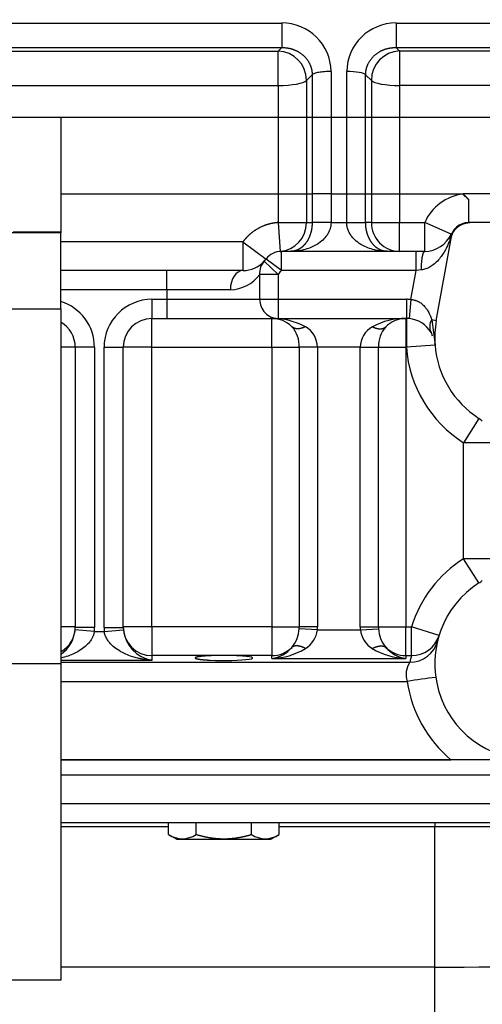
# Model space of a CAD drawing. Units: millimetres. Extents: x 0 to 408, y 0 to 202.
# Drawn here: x 204 to 210, y 124 to 137 of the extents above; entities that cross this region are included whole.
import ezdxf
from ezdxf.enums import TextEntityAlignment as Align
from ezdxf.lldxf.tags import DXFTag

# ---------------------------------------------------------------- set-up
doc = ezdxf.new("R2010")
doc.units = ezdxf.units.MM
for name, color, linetype in [('13910012.2', 7, 'Continuous'), ('DV2_Predeterminado', 7, 'Continuous'), ('G4L08-002_ALLCAT', 7, 'Continuous'), ('Predeterminado', 7, 'Continuous')]:
    doc.layers.add(name, color=color, linetype=linetype)
doc.styles.add('SEACAD_Arial', font='arial.ttf')
tags = doc.linetypes.add('CENTER2', pattern=[28.575, 19.05, -3.175, 3.175, -3.175]).pattern_tags.tags
tags[10:11] = [DXFTag(74, 4), DXFTag(75, 0), DXFTag(340, '0'), DXFTag(46, 0.0), DXFTag(50, 0.0), DXFTag(44, 0.0), DXFTag(45, 0.0)]
tags[8:9] = [DXFTag(74, 4), DXFTag(75, 0), DXFTag(340, '0'), DXFTag(46, 0.0), DXFTag(50, 0.0), DXFTag(44, 0.0), DXFTag(45, 0.0)]
tags[6:7] = [DXFTag(74, 4), DXFTag(75, 0), DXFTag(340, '0'), DXFTag(46, 0.0), DXFTag(50, 0.0), DXFTag(44, 0.0), DXFTag(45, 0.0)]
tags[4:5] = [DXFTag(74, 4), DXFTag(75, 0), DXFTag(340, '0'), DXFTag(46, 0.0), DXFTag(50, 0.0), DXFTag(44, 0.0), DXFTag(45, 0.0)]
doc.dimstyles.new('SOLE', dxfattribs={"dimtxt": 2.6, "dimasz": 2.08, "dimexe": 1.3, "dimexo": 1.3, "dimgap": 0.65, "dimtad": 1, "dimlfac": 7.692308, "dimdsep": 46, "dimtxsty": 'SEACAD_Arial', "dimblk1": '_SE_FILLED', "dimblk2": '_SE_FILLED', "dimsah": 1, "dimcen": 1.3, "dimadec": 0, "dimazin": 0, "dimtfac": 0.7, "dimtdec": 3, "dimtmove": 0, "dimatfit": 3, "dimfxl": 1, "dimarcsym": 0})

# ---------------------------------------------------------------- blocks, each defined once
blk = doc.blocks.new('SE2')
at = {"layer": '13910012.2', "color": 7, "linetype": 'Continuous'}
for p, q in [((203.581, 135.93), (204.231, 135.93)), ((204.231, 135.93), (204.231, 134.37)), ((204.231, 134.363), (203.191, 134.363)), ((204.231, 134.37), (203.581, 134.37)), ((204.231, 134.37), (204.231, 134.363)), ((204.231, 133.33), (204.231, 134.363)), ((203.191, 133.33), (204.231, 133.33)), ((204.231, 133.33), (204.231, 128.52)), ((204.231, 128.52), (203.191, 128.52)), ((204.231, 128.52), (204.231, 124.23)), ((204.231, 124.23), (195.131, 124.23))]:
    blk.add_line(p, q, dxfattribs=at)
at = {"layer": 'DV2_Predeterminado', "color": 7, "linetype": 'CENTER2'}
blk.add_line((162.853, 135.93), (267.827, 135.93), dxfattribs=at)
at = {"layer": 'G4L08-002_ALLCAT', "color": 7, "linetype": 'Continuous'}
for p, q in [((197.987, 137.204), (207.225, 137.204)), ((207.225, 137.204), (207.225, 136.872)), ((208.777, 137.204), (212.803, 137.204)), ((208.777, 137.204), (208.777, 136.872)), ((197.987, 136.872), (207.225, 136.872)), ((198.035, 136.825), (207.177, 136.825)), ((207.225, 136.872), (207.177, 136.825)), ((207.177, 136.358), (207.177, 136.825)), ((208.777, 136.872), (212.803, 136.872)), ((208.777, 136.872), (208.825, 136.825)), ((212.451, 136.825), (208.825, 136.825)), ((208.825, 136.825), (208.825, 136.358)), ((207.894, 136.548), (207.894, 134.89)), ((208.108, 134.89), (208.108, 136.548)), ((207.638, 136.503), (207.561, 136.426)), ((207.561, 136.426), (207.561, 134.89)), ((207.638, 136.503), (207.638, 134.89)), ((208.364, 134.89), (208.364, 136.503)), ((208.364, 136.503), (208.441, 136.426)), ((208.441, 136.426), (208.441, 134.89)), ((198.035, 136.358), (207.177, 136.358)), ((207.177, 136.358), (207.177, 134.89)), ((212.451, 136.358), (208.825, 136.358)), ((208.825, 136.358), (208.825, 134.89)), ((204.231, 134.89), (207.177, 134.89)), ((207.177, 134.89), (207.561, 134.89)), ((207.177, 134.89), (207.177, 134.5)), ((207.561, 134.89), (207.638, 134.89)), ((207.561, 134.89), (207.561, 134.5)), ((207.894, 134.89), (207.638, 134.89)), ((207.638, 134.89), (207.638, 134.5)), ((207.894, 134.89), (208.108, 134.89)), ((207.894, 134.89), (207.894, 134.5)), ((208.108, 134.5), (208.108, 134.89)), ((208.108, 134.89), (208.364, 134.89)), ((208.364, 134.5), (208.364, 134.89)), ((208.364, 134.89), (208.441, 134.89)), ((208.441, 134.89), (208.825, 134.89)), ((208.441, 134.89), (208.441, 134.5)), ((208.825, 134.89), (209.685, 134.89)), ((208.825, 134.89), (208.825, 134.5)), ((211.967, 134.89), (209.685, 134.89)), ((209.685, 134.89), (209.761, 134.812)), ((209.761, 134.5), (209.761, 134.812)), ((207.177, 134.5), (207.561, 134.5)), ((207.177, 134.5), (207.203, 134.11)), ((207.561, 134.5), (207.638, 134.5)), ((207.894, 134.5), (207.638, 134.5)), ((207.894, 134.5), (208.108, 134.5)), ((208.108, 134.5), (208.364, 134.5)), ((208.441, 134.5), (208.364, 134.5)), ((208.441, 134.5), (208.825, 134.5)), ((208.825, 134.5), (209.165, 134.5)), ((208.825, 134.11), (208.825, 134.5)), ((209.165, 134.11), (209.165, 134.5)), ((209.522, 134.344), (209.165, 134.5)), ((209.779, 134.5), (209.761, 134.5)), ((211.424, 134.5), (209.779, 134.5)), ((209.322, 133.17), (209.523, 134.286)), ((209.512, 134.284), (209.522, 134.344)), ((209.523, 134.286), (209.512, 134.284)), ((206.7, 134.24), (204.231, 134.24)), ((206.7, 134.24), (206.7, 133.85)), ((206.7, 134.24), (207.013, 134.006)), ((207.013, 134.006), (207.013, 134.006)), ((207.221, 133.85), (207.013, 134.006)), ((209.048, 134.11), (207.221, 134.11)), ((207.221, 133.85), (207.221, 134.11)), ((209.165, 134.11), (209.048, 134.11)), ((209.048, 133.85), (209.048, 134.11)), ((207.178, 133.798), (206.987, 133.975)), ((209.12, 133.858), (209.048, 133.85)), ((205.668, 133.85), (204.231, 133.85)), ((205.668, 133.59), (205.668, 133.85)), ((206.701, 133.85), (205.668, 133.85)), ((206.926, 133.798), (206.926, 133.46)), ((207.178, 133.798), (206.926, 133.798)), ((207.178, 133.798), (207.178, 133.46)), ((209.048, 133.85), (207.221, 133.85)), ((208.977, 133.457), (209.048, 133.85)), ((205.668, 133.59), (204.231, 133.59)), ((205.668, 133.59), (205.668, 133.46)), ((206.529, 133.59), (205.668, 133.59)), ((205.466, 133.46), (205.668, 133.46)), ((205.466, 133.46), (205.466, 133.2)), ((205.668, 133.46), (205.668, 133.2)), ((205.668, 133.46), (206.926, 133.46)), ((206.926, 133.46), (207.178, 133.46)), ((207.178, 133.46), (207.178, 133.2)), ((207.178, 133.46), (208.916, 133.46)), ((208.916, 133.46), (208.916, 133.2)), ((208.977, 133.457), (208.953, 133.198)), ((205.466, 132.81), (205.466, 133.2)), ((205.466, 133.2), (205.668, 133.2)), ((205.668, 133.2), (207.178, 133.2)), ((207.091, 132.81), (207.091, 133.2)), ((207.178, 133.2), (208.916, 133.2)), ((208.911, 133.2), (208.911, 132.81)), ((208.916, 133.2), (208.916, 132.81)), ((209.322, 133.17), (209.26, 133.181)), ((209.26, 133.181), (209.305, 132.84)), ((209.251, 133.009), (209.266, 132.963)), ((204.426, 132.81), (204.231, 132.81)), ((204.426, 132.81), (204.426, 129.013)), ((204.686, 132.81), (204.426, 132.81)), ((204.686, 132.81), (204.686, 129.013)), ((204.816, 129.013), (204.816, 132.81)), ((204.816, 132.81), (205.076, 132.81)), ((205.076, 129.013), (205.076, 132.81)), ((205.466, 132.81), (205.076, 132.81)), ((205.466, 132.81), (207.091, 132.81)), ((205.466, 129.019), (205.466, 132.81)), ((207.091, 132.81), (207.091, 129.019)), ((207.091, 132.81), (207.463, 132.81)), ((207.463, 132.81), (207.463, 129.019)), ((207.711, 132.81), (207.463, 132.81)), ((208.291, 132.81), (207.711, 132.81)), ((207.711, 132.81), (207.711, 129.019)), ((208.291, 129.019), (208.291, 132.81)), ((208.291, 132.81), (208.539, 132.81)), ((208.539, 129.019), (208.539, 132.81)), ((208.539, 132.81), (208.911, 132.81)), ((208.916, 132.81), (208.911, 132.81)), ((208.911, 132.81), (208.911, 129.019)), ((209.305, 132.84), (208.916, 132.81)), ((209.297, 132.864), (209.305, 132.84)), ((209.901, 131.844), (209.691, 131.515)), ((209.691, 129.944), (209.691, 131.515)), ((210.081, 131.515), (209.691, 131.515)), ((209.901, 129.615), (209.691, 129.944)), ((210.081, 129.944), (209.691, 129.944)), ((204.426, 129.019), (204.231, 129.019)), ((204.684, 128.957), (204.425, 128.979)), ((204.686, 129.013), (204.426, 129.013)), ((204.684, 128.957), (204.819, 128.957)), ((204.816, 129.013), (205.076, 129.013)), ((204.819, 128.957), (205.078, 128.979)), ((205.466, 129.019), (205.076, 129.019)), ((207.091, 129.019), (205.466, 129.019)), ((205.466, 129.019), (205.466, 128.631)), ((207.091, 129.019), (207.091, 128.631)), ((207.091, 129.019), (207.463, 129.019)), ((207.71, 128.979), (207.462, 128.995)), ((207.711, 129.019), (207.463, 129.019)), ((207.71, 128.979), (208.292, 128.979)), ((208.291, 129.019), (208.539, 129.019)), ((208.292, 128.979), (208.54, 128.995)), ((208.539, 129.019), (208.911, 129.019)), ((208.911, 129.019), (208.987, 129.019)), ((208.911, 128.631), (208.911, 129.019)), ((209.359, 128.904), (208.987, 129.019)), ((208.987, 128.631), (208.987, 129.019)), ((204.231, 128.568), (205.466, 128.568)), ((204.231, 128.54), (208.961, 128.54)), ((206.289, 128.631), (205.466, 128.631)), ((205.466, 128.631), (205.466, 128.568)), ((207.091, 128.631), (206.594, 128.631)), ((207.091, 128.591), (207.091, 128.631)), ((207.091, 128.591), (208.911, 128.591)), ((208.911, 128.631), (208.987, 128.631)), ((208.911, 128.631), (208.911, 128.591)), ((204.231, 128.281), (208.928, 128.281)), ((204.231, 127.22), (209.521, 127.22)), ((209.521, 127.22), (204.231, 127.22)), ((210.601, 127.22), (209.521, 127.22)), ((212.031, 127.012), (204.231, 127.012)), ((212.031, 126.622), (204.231, 126.622)), ((212.031, 126.362), (204.231, 126.362)), ((205.691, 126.31), (204.231, 126.31)), ((205.691, 126.206), (205.691, 126.362)), ((206.066, 126.206), (206.066, 126.362)), ((206.816, 126.206), (206.816, 126.362)), ((207.192, 126.206), (207.192, 126.362)), ((209.301, 126.31), (207.192, 126.31)), ((209.301, 126.362), (209.301, 126.31)), ((209.301, 124.409), (209.301, 126.31)), ((211.411, 126.31), (209.301, 126.31)), ((205.691, 126.206), (205.804, 126.141)), ((205.804, 126.141), (207.078, 126.141)), ((207.078, 126.141), (207.192, 126.206)), ((209.301, 124.409), (204.231, 124.409)), ((209.301, 116.148), (209.301, 124.409))]:
    blk.add_line(p, q, dxfattribs=at)
for centre, radius, start, end in [((207.231, 136.541), 0.664, 0.5981, 90.4756), ((208.772, 136.541), 0.664, 89.5214, 179.4048), ((207.163, 136.427), 0.398, 359.9549, 87.9511), ((208.84, 136.427), 0.399, 92.0814, 180.0133), ((209.761, 134.24), 0.65, 96.6494, 156.4218), ((209.326, 134.849), 0.362, 5.7887, 6.4855), ((209.763, 134.245), 0.255, 90.6369, 171.0377), ((209.165, 134.5), 0.39, 269.9981, 336.4237), ((206.7, 134.24), 0.39, 304.5852, 323.2955), ((206.701, 134.24), 0.39, 317.2072, 323.1301), ((207.221, 133.85), 0.26, 90, 143.1301), ((206.701, 134.24), 0.39, 270, 317.2072), ((206.519, 134.092), 0.503, 271.161, 324.1802), ((206.701, 134.24), 0.65, 317.2072, 323.1301), ((205.466, 132.81), 0.65, 90, 180), ((208.916, 132.81), 0.65, 84.621, 90), ((204.036, 132.81), 0.65, 0, 72.5424), ((205.466, 132.81), 0.39, 90, 180), ((207.106, 132.276), 0.923, 61.5351, 90.9301), ((207.091, 132.81), 0.39, 45.5752, 89.9978), ((208.895, 132.283), 0.917, 88.9609, 118.5739), ((208.911, 132.81), 0.39, 98.3194, 134.4266), ((208.916, 132.81), 0.39, 84.621, 90), ((208.916, 132.81), 0.39, 30.8059, 84.621), ((204.036, 132.81), 0.39, 0, 60), ((207.075, 132.828), 0.389, 357.2304, 41.9189), ((207.392, 132.809), 0.319, 0.1375, 61.1682), ((208.61, 132.808), 0.319, 118.8829, 179.8113), ((208.909, 132.835), 0.37, 136.9023, 183.9483), ((209.404, 133.088), 0.172, 147.0328, 207.1709), ((210.601, 132.94), 1.3, 169.7922, 184.4117), ((210.601, 132.94), 1.69, 184.4117, 237.421), ((210.601, 132.94), 1.3, 184.4117, 237.421), ((209.691, 131.515), 0.39, 49.1632, 57.421), ((210.601, 128.52), 1.69, 122.579, 162.8074), ((210.601, 128.52), 1.3, 122.579, 57.421), ((209.691, 129.944), 0.39, 302.579, 310.8368), ((203.96, 129.029), 0.467, 305.6565, 353.8843), ((204.029, 129.013), 0.397, 355.0444, 359.9997), ((204.031, 129.013), 0.655, 355.019, 0), ((205.471, 129.013), 0.655, 180, 184.981), ((205.473, 129.013), 0.397, 180.0003, 184.9556), ((205.542, 129.029), 0.467, 186.0843, 260.6814), ((207.054, 129.007), 0.408, 319.5899, 358.2989), ((207.091, 129.019), 0.372, 356.3191, 0), ((207.37, 129.019), 0.342, 301.3288, 353.3003), ((207.091, 129.019), 0.62, 356.3191, 0), ((208.911, 129.019), 0.62, 180, 183.6809), ((208.633, 129.019), 0.343, 186.7329, 238.638), ((208.911, 129.019), 0.372, 180, 183.6809), ((208.948, 129.007), 0.408, 181.7031, 220.4083), ((208.963, 128.929), 0.389, 269.7987, 345.9065), ((208.988, 129.019), 0.389, 269.7802, 342.7309), ((207.019, 129.044), 0.459, 279.0279, 318.9673), ((207.056, 129.545), 0.955, 272.1269, 301.0287), ((208.948, 129.551), 0.961, 239.0692, 267.7753), ((208.983, 129.044), 0.459, 221.0335, 260.9714), ((206.441, 125.628), 3.006, 87.0943, 92.9057), ((209.199, 128.378), 0.287, 145.6232, 199.6677), ((210.601, 128.131), 1.69, 162.8074, 165.9849), ((210.346, 119.693), 8.704, 96.8098, 99.3772), ((210.601, 128.52), 1.69, 188.1042, 230.2849), ((205.878, 126.488), 0.339, 236.3927, 303.6073), ((206.594, 128.036), 1.905, 253.895, 254.5258), ((207.004, 126.488), 0.339, 236.3927, 303.6073)]:
    blk.add_arc(centre, radius, start, end, dxfattribs=at)
for centre, major_axis, ratio, start_param, end_param in [((208.108, 136.493), (-0.26, 0), 0.209087, 3.316125, 4.712389), ((207.177, 136.441), (0.39, 0), 0.211193, 4.712389, 6.108652), ((208.825, 136.441), (-0.39, 0), 0.211193, 0.174533, 1.570796), ((207.177, 134.5), (0, -0.39), 0.984808, 0.069054, 1.570796), ((208.825, 134.5), (0, 0.39), 0.984808, 1.570796, 3.141593), ((207.219, 169.254), (0.003, -35.145), 0.069073, 6.275907, 6.283185), ((207.178, 133.798), (0.191, -0.177), 0.934762, 3.141593, 3.922158), ((206.701, 133.59), (0, -0.26), 0.66249, 3.141593, 4.712389), ((207.178, 133.46), (0, 0.26), 0.968246, 1.570796, 3.141593), ((204.036, 129.019), (-0.39, 0), 0.996195, 2.094395, 3.141593), ((205.466, 129.019), (0.39, 0), 0.996195, 3.141593, 4.712389), ((207.091, 129.019), (0.39, 0), 0.996195, 4.712389, 5.491538), ((208.911, 129.019), (-0.39, 0), 0.996195, 0.79165, 1.570796), ((206.441, 128.599), (-0.39, 0), 0.087489, 1.070798, 4.212387), ((206.441, 128.599), (0.389, 0), 0.087156, 1.06919, 1.167943), ((209.301, 124.48), (-4.056, 0), 0.017455, 1.570796, 3.141593)]:
    blk.add_ellipse(centre, major_axis=major_axis, ratio=ratio, start_param=start_param, end_param=end_param, dxfattribs=at)
for points, degree, knots in [([(207.225, 136.872), (207.303, 136.874), (207.381, 136.858), (207.453, 136.826), (207.553, 136.75), (207.613, 136.644), (207.63, 136.598), (207.638, 136.551), (207.638, 136.503)], 5, [0, 0, 0, 0, 0, 0, 0.606833, 0.606833, 0.606833, 1, 1, 1, 1, 1, 1]), ([(208.364, 136.503), (208.364, 136.551), (208.373, 136.598), (208.389, 136.644), (208.45, 136.75), (208.55, 136.826), (208.621, 136.858), (208.699, 136.874), (208.777, 136.872)], 5, [0, 0, 0, 0, 0, 0, 0.393167, 0.393167, 0.393167, 1, 1, 1, 1, 1, 1]), ([(207.894, 136.548), (207.864, 136.548), (207.834, 136.546), (207.777, 136.542), (207.75, 136.539), (207.704, 136.531), (207.684, 136.526), (207.654, 136.515), (207.644, 136.509), (207.638, 136.503)], 3, [0, 0, 0, 0, 0.25, 0.25, 0.5, 0.5, 0.75, 0.75, 1, 1, 1, 1]), ([(209.685, 134.885), (209.686, 134.884), (209.686, 134.883), (209.687, 134.88), (209.69, 134.877), (209.693, 134.874), (209.697, 134.869), (209.703, 134.863), (209.711, 134.856), (209.724, 134.844), (209.741, 134.829), (209.754, 134.818), (209.761, 134.812)], 3, [0, 0, 0, 0, 0.0201, 0.047104, 0.081749, 0.124334, 0.182515, 0.248484, 0.366428, 0.497606, 0.738823, 1, 1, 1, 1]), ([(207.177, 134.5), (207.122, 134.496), (207.067, 134.486), (207.013, 134.471), (206.909, 134.428), (206.817, 134.365), (206.775, 134.328), (206.736, 134.287), (206.702, 134.242), (206.701, 134.241), (206.701, 134.24), (206.7, 134.24)], 5, [0, 0, 0, 0, 0, 0, 0.495594, 0.495594, 0.495594, 0.991505, 0.991505, 0.991505, 1, 1, 1, 1, 1, 1]), ([(207.894, 134.5), (207.894, 134.494), (207.894, 134.482), (207.892, 134.465), (207.89, 134.448), (207.886, 134.431), (207.881, 134.414), (207.872, 134.387), (207.855, 134.351), (207.819, 134.299), (207.763, 134.242), (207.69, 134.192), (207.607, 134.154), (207.542, 134.134), (207.492, 134.123), (207.457, 134.117), (207.409, 134.111), (207.37, 134.11), (207.349, 134.11)], 3, [0, 0, 0, 0, 0.020296, 0.040708, 0.061314, 0.082187, 0.103398, 0.125014, 0.185001, 0.249982, 0.364819, 0.499923, 0.614509, 0.749946, 0.789943, 0.8333, 0.905997, 1, 1, 1, 1]), ([(207.638, 134.5), (207.638, 134.464), (207.635, 134.428), (207.629, 134.394), (207.611, 134.326), (207.586, 134.272), (207.571, 134.246), (207.521, 134.177), (207.466, 134.136), (207.427, 134.118), (207.388, 134.11), (207.349, 134.11)], 5, [0, 0, 0, 0, 0, 0, 0.212012, 0.212012, 0.212012, 0.465246, 0.465246, 0.465246, 1, 1, 1, 1, 1, 1]), ([(208.653, 134.11), (208.644, 134.11), (208.627, 134.11), (208.601, 134.111), (208.578, 134.113), (208.558, 134.116), (208.535, 134.119), (208.51, 134.123), (208.461, 134.134), (208.396, 134.154), (208.313, 134.192), (208.239, 134.242), (208.183, 134.299), (208.148, 134.351), (208.129, 134.39), (208.118, 134.422), (208.112, 134.448), (208.109, 134.474), (208.108, 134.491), (208.108, 134.5)], 3, [0, 0, 0, 0, 0.040162, 0.076916, 0.110261, 0.140197, 0.166725, 0.21007, 0.250067, 0.38548, 0.500072, 0.635181, 0.750033, 0.815012, 0.875011, 0.907271, 0.938696, 0.969522, 1, 1, 1, 1]), ([(208.653, 134.11), (208.614, 134.11), (208.575, 134.118), (208.537, 134.136), (208.481, 134.177), (208.432, 134.246), (208.416, 134.272), (208.391, 134.326), (208.373, 134.394), (208.367, 134.428), (208.364, 134.464), (208.364, 134.5)], 5, [0, 0, 0, 0, 0, 0, 0.534785, 0.534785, 0.534785, 0.788003, 0.788003, 0.788003, 1, 1, 1, 1, 1, 1]), ([(209.512, 134.284), (209.508, 134.274), (209.501, 134.254), (209.49, 134.226), (209.479, 134.199), (209.467, 134.173), (209.448, 134.134), (209.419, 134.084), (209.376, 134.021), (209.326, 133.966), (209.278, 133.925), (209.239, 133.899), (209.209, 133.883), (209.179, 133.871), (209.149, 133.862), (209.129, 133.859), (209.12, 133.858)], 3, [0, 0, 0, 0, 0.055431, 0.108125, 0.158085, 0.205312, 0.249812, 0.382218, 0.499659, 0.633242, 0.749871, 0.80612, 0.858924, 0.908585, 0.955467, 1, 1, 1, 1]), ([(208.977, 133.457), (208.983, 133.456), (208.994, 133.456), (209.01, 133.453), (209.026, 133.45), (209.042, 133.445), (209.058, 133.439), (209.073, 133.432), (209.099, 133.419), (209.133, 133.394), (209.17, 133.356), (209.2, 133.314), (209.224, 133.272), (209.244, 133.227), (209.254, 133.198), (209.26, 133.181)], 3, [0, 0, 0, 0, 0.035629, 0.071255, 0.107054, 0.1432, 0.17986, 0.217198, 0.255366, 0.37394, 0.506506, 0.623022, 0.755175, 0.862607, 1, 1, 1, 1]), ([(204.684, 128.957), (204.683, 128.952), (204.681, 128.942), (204.678, 128.927), (204.673, 128.912), (204.668, 128.897), (204.661, 128.883), (204.654, 128.868), (204.64, 128.843), (204.616, 128.81), (204.57, 128.76), (204.502, 128.707), (204.417, 128.659), (204.325, 128.622), (204.265, 128.604), (204.234, 128.597)], 3, [0, 0, 0, 0, 0.0168398, 0.0339278, 0.0513237, 0.0690838, 0.087261, 0.1059048, 0.1250611, 0.1844252, 0.25008, 0.364435, 0.50002, 0.6148989, 0.7400518, 0.7400518, 0.7400518, 0.7400518]), ([(205.466, 128.568), (205.453, 128.569), (205.43, 128.57), (205.398, 128.574), (205.362, 128.578), (205.322, 128.585), (205.257, 128.599), (205.18, 128.621), (205.086, 128.659), (205, 128.707), (204.932, 128.76), (204.886, 128.81), (204.86, 128.847), (204.843, 128.879), (204.832, 128.904), (204.823, 128.93), (204.82, 128.948), (204.819, 128.957)], 3, [0, 0, 0, 0, 0.050631, 0.092312, 0.125043, 0.191352, 0.250046, 0.385238, 0.500068, 0.635623, 0.749992, 0.815611, 0.874991, 0.908174, 0.939887, 0.970395, 1, 1, 1, 1]), ([(206.289, 128.631), (206.248, 128.629), (206.21, 128.627), (206.175, 128.625), (206.11, 128.618), (206.069, 128.611), (206.055, 128.606), (206.045, 128.599), (206.059, 128.591), (206.069, 128.588), (206.1, 128.582), (206.149, 128.576), (206.18, 128.573), (206.216, 128.571), (206.254, 128.569)], 5, [0, 0, 0, 0, 0, 0, 0.253379, 0.253379, 0.253379, 0.54548, 0.54548, 0.54548, 0.749481, 0.749481, 0.749481, 1, 1, 1, 1, 1, 1]), ([(206.086, 126.2), (206.129, 126.189), (206.168, 126.179), (206.206, 126.171), (206.307, 126.153), (206.399, 126.147), (206.456, 126.146), (206.556, 126.151), (206.664, 126.168), (206.711, 126.178), (206.761, 126.19), (206.816, 126.206)], 5, [0, 0, 0, 0, 0, 0, 0.247005, 0.247005, 0.247005, 0.68827, 0.68827, 0.68827, 1, 1, 1, 1, 1, 1])]:
    blk.add_open_spline(points, degree=degree, knots=knots, dxfattribs=at)
for points in [[(209.523, 134.286), (209.535, 134.357), (209.573, 134.424), (209.634, 134.474), (209.706, 134.5), (209.779, 134.5)], [(209.12, 133.858), (209.12, 133.938), (209.126, 134.017), (209.137, 134.079), (209.151, 134.11), (209.165, 134.11)], [(207.546, 133.088), (207.502, 133.066), (207.459, 133.054), (207.419, 133.054), (207.387, 133.066), (207.364, 133.088)], [(208.456, 133.088), (208.5, 133.066), (208.544, 133.054), (208.584, 133.054), (208.616, 133.066), (208.638, 133.088)], [(207.548, 128.727), (207.504, 128.751), (207.46, 128.765), (207.42, 128.769), (207.388, 128.761), (207.365, 128.743)], [(208.454, 128.727), (208.498, 128.751), (208.543, 128.765), (208.583, 128.769), (208.615, 128.761), (208.637, 128.743)]]:
    blk.add_open_spline(points, degree=5, dxfattribs=at)
blk = doc.blocks.new('DMBLK16')
at = {"layer": 'Predeterminado', "linetype": 'Continuous'}
for points in [[(162.436, 105.877), (162.436, 106.571), (160.356, 106.224)], [(215.021, 105.877), (217.101, 106.224), (215.021, 106.571)]]:
    blk.add_hatch(color=7, dxfattribs=at).paths.add_polyline_path(points)
at = {"layer": 'Predeterminado', "color": 7, "linetype": 'Continuous'}
for p, q in [((160.356, 157.743), (160.356, 104.924)), ((217.101, 112.4), (217.101, 104.924)), ((160.356, 106.224), (217.101, 106.224))]:
    blk.add_line(p, q, dxfattribs=at)
at = {"layer": 'Predeterminado', "color": 7, "linetype": 'Continuous', "style": 'SEACAD_Arial'}
blk.add_text('436.5', height=2.6, dxfattribs=at).set_placement((184.15, 109.474), align=Align.TOP_LEFT)
blk = doc.blocks.new('_SE_FILLED')
at = {"color": 0}
blk.add_line((0, 0), (-1, 0), dxfattribs=at)
blk.add_solid([(0, 0), (-1, -0.1665), (-1, 0.1665), (0, 0)], dxfattribs=at)
blk = doc.blocks.new('DMBLK19')
at = {"layer": 'Predeterminado', "linetype": 'Continuous'}
for points in [[(162.436, 98.077), (162.436, 98.771), (160.356, 98.424)], [(263.576, 98.077), (265.656, 98.424), (263.576, 98.771)]]:
    blk.add_hatch(color=7, dxfattribs=at).paths.add_polyline_path(points)
at = {"layer": 'Predeterminado', "color": 7, "linetype": 'Continuous'}
for p, q in [((160.356, 157.743), (160.356, 97.124)), ((265.656, 131.185), (265.656, 97.124)), ((160.356, 98.424), (265.656, 98.424))]:
    blk.add_line(p, q, dxfattribs=at)
at = {"layer": 'Predeterminado', "color": 7, "linetype": 'Continuous', "style": 'SEACAD_Arial'}
blk.add_text('810', height=2.6, dxfattribs=at).set_placement((209.954, 101.674), align=Align.TOP_LEFT)

msp = doc.modelspace()

# ---------------------------------------------------------------- block references
at = {"layer": 'Predeterminado'}
msp.add_blockref('SE2', (0, 0), dxfattribs=at)

# ---------------------------------------------------------------- dimensions: what is measured, and where the dimension line sits
at = {"layer": 'Predeterminado', "color": 7, "linetype": 'Continuous'}
for base, p2, picture, middle in [((217.1012, 106.2239), (217.1012, 113.6995), 'DMBLK16', (188.7287, 106.2239)), ((265.6562, 98.4239), (265.6562, 132.4845), 'DMBLK19', (213.0062, 98.4239))]:
    dim = msp.add_linear_dim(base=base, p1=(160.3562, 159.0433), p2=p2, text='\\A1;<>', dimstyle='SOLE', dxfattribs=at)
    dim.commit()
    dim.dimension.update_dxf_attribs({"geometry": picture, "text_midpoint": middle, "dimtype": 160})

doc.saveas('drawing.dxf')
